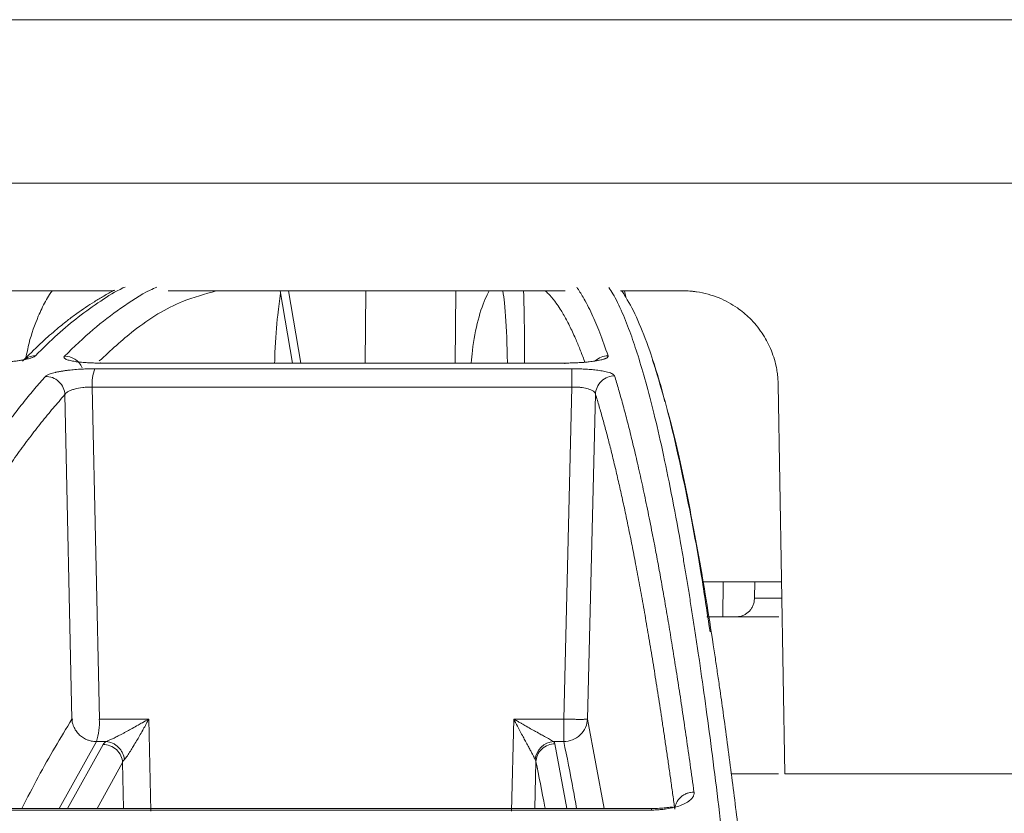
# Model space of a CAD drawing. Units: inches. Extents: x 57250 to 58300, y -1367 to -339.
# Drawn here: x 57781 to 57783, y -944 to -943 of the extents above; entities that cross this region are included whole.
import ezdxf

# ---------------------------------------------------------------- set-up
doc = ezdxf.new("R2010")
doc.units = ezdxf.units.IN
doc.header["$MEASUREMENT"] = 0

msp = doc.modelspace()

# ---------------------------------------------------------------- linework, layer by layer
at = {"color": 252, "linetype": 'Continuous', "lineweight": 0, "true_color": 0x939598}
for p, q in [((57778.2858, -943.2306), (57786.8187, -943.2306)), ((57781.9739, -943.4422), (57781.9984, -943.5841)), ((57781.9903, -943.4422), (57782.0149, -943.5841)), ((57782.1426, -943.4422), (57782.141, -943.5841)), ((57782.3178, -943.5841), (57782.3194, -943.4422)), ((57782.6429, -943.4422), (57782.7654, -943.4422)), ((57782.651, -943.4422), (57782.6531, -943.4543)), ((57782.5475, -943.5953), (57781.6102, -943.5953)), ((57781.6196, -943.5841), (57782.5336, -943.5841)), ((57781.6049, -943.6312), (57781.6188, -944.2842)), ((57782.5475, -943.6312), (57781.6049, -943.6312)), ((57782.5315, -944.2842), (57782.5475, -943.6312)), ((57782.9659, -944.3916), (57782.9526, -943.626)), ((57781.5512, -943.6461), (57781.5649, -944.2841)), ((57782.578, -944.2842), (57782.5938, -943.6451)), ((57782.9593, -944.0141), (57782.8052, -944.0141)), ((57782.8448, -944.0141), (57782.844, -944.0829)), ((57782.9067, -944.0141), (57782.9061, -944.0465)), ((57782.9061, -944.0465), (57782.9599, -944.0465)), ((57782.9541, -944.0829), (57782.844, -944.0829)), ((57781.6188, -944.2842), (57781.7158, -944.2842)), ((57781.7158, -944.2842), (57781.7197, -944.4653)), ((57782.4286, -944.4653), (57782.433, -944.2842)), ((57782.433, -944.2842), (57782.5315, -944.2842)), ((57782.5314, -944.3283), (57782.5315, -944.2842)), ((57782.578, -944.2842), (57782.6108, -944.4601)), ((57781.613, -944.3283), (57781.5397, -944.4601)), ((57781.6262, -944.3339), (57781.5564, -944.4601)), ((57781.6326, -944.3283), (57781.613, -944.3283)), ((57782.5314, -944.3283), (57782.5114, -944.3283)), ((57782.5376, -944.4601), (57782.5139, -944.3325)), ((57781.6646, -944.3692), (57781.6143, -944.4601)), ((57781.6665, -944.4601), (57781.6646, -944.3692)), ((57782.4744, -944.4601), (57782.4766, -944.3678)), ((57782.953, -944.3916), (57782.8606, -944.3916)), ((57781.1296, -944.4629), (57782.7036, -944.4629)), ((57782.7034, -944.4601), (57781.1319, -944.4601))]:
    msp.add_line(p, q, dxfattribs=at)
at = {"color": 252, "linetype": 'Continuous', "lineweight": 0, "true_color": 0x939598, "flags": 128}
for points in [[(57781.6217, -943.5841), (57781.621, -943.5836), (57781.6196, -943.5841)], [(57782.5336, -943.5841), (57782.5336, -943.5836), (57782.5337, -943.5849), (57782.5337, -943.5853)]]:
    msp.add_lwpolyline(points, dxfattribs=at)
at = {"color": 252, "linetype": 'Continuous', "lineweight": 0, "true_color": 0x939598}
for centre, radius, start, end in [((57781.685, -943.6246), 0.0804, 158.6003, 184.6994), ((57781.5033, -944.2912), 0.1157, 341.3293, 3.508)]:
    msp.add_arc(centre, radius, start, end, dxfattribs=at)
for points, knots in [([(57778.6132, -942.909), (57778.6132, -942.909), (57778.6133, -942.909), (57778.6139, -942.909), (57778.6149, -942.909), (57778.6163, -942.909), (57778.618, -942.909), (57778.6202, -942.909), (57778.6228, -942.909), (57778.6257, -942.909), (57778.6331, -942.909), (57778.6484, -942.909), (57778.6778, -942.909), (57778.7162, -942.909), (57778.7642, -942.909), (57778.8215, -942.909), (57778.9115, -942.909), (57779.0482, -942.909), (57779.2503, -942.909), (57779.4892, -942.909), (57779.7619, -942.909), (57780.0645, -942.909), (57780.3918, -942.909), (57780.7381, -942.909), (57781.0387, -942.909), (57781.2833, -942.909), (57781.4664, -942.909), (57781.6506, -942.909), (57781.8334, -942.909), (57782.0161, -942.909), (57782.161, -942.909), (57782.269, -942.909), (57782.3397, -942.909), (57782.4105, -942.909), (57782.4814, -942.909), (57782.5286, -942.909), (57782.5523, -942.909)], [0, 0, 0, 0, 0.006368, 0.012735, 0.0191, 0.025464, 0.031828, 0.038193, 0.044558, 0.050925, 0.057295, 0.086904, 0.116515, 0.147004, 0.177496, 0.208759, 0.240025, 0.303831, 0.368644, 0.434147, 0.5, 0.565853, 0.631356, 0.69617, 0.759976, 0.791239, 0.822505, 0.852994, 0.883485, 0.913094, 0.942705, 0.954168, 0.965624, 0.97708, 0.988537, 1, 1, 1, 1]), ([(57782.5523, -942.909), (57782.5654, -942.909), (57782.5917, -942.909), (57782.631, -942.909), (57782.6704, -942.909), (57782.7097, -942.909), (57782.7491, -942.909), (57782.7884, -942.909), (57782.8277, -942.909), (57782.867, -942.909), (57782.954, -942.909), (57783.0884, -942.909), (57783.2711, -942.909), (57783.454, -942.909), (57783.6381, -942.909), (57783.8212, -942.909), (57784.0658, -942.909), (57784.3664, -942.909), (57784.7127, -942.909), (57785.04, -942.909), (57785.3426, -942.909), (57785.6153, -942.909), (57785.8542, -942.909), (57786.0563, -942.909), (57786.1931, -942.909), (57786.283, -942.909), (57786.3403, -942.909), (57786.3883, -942.909), (57786.4267, -942.909), (57786.4561, -942.909), (57786.4726, -942.909), (57786.4813, -942.909), (57786.4858, -942.909), (57786.489, -942.909), (57786.491, -942.909), (57786.4912, -942.909), (57786.4913, -942.909)], [0, 0, 0, 0, 0.006369, 0.012735, 0.019101, 0.025465, 0.031829, 0.038193, 0.044559, 0.050926, 0.057295, 0.086904, 0.116515, 0.147004, 0.177496, 0.208759, 0.240025, 0.303831, 0.368644, 0.434147, 0.5, 0.565853, 0.631356, 0.69617, 0.759976, 0.791239, 0.822505, 0.852994, 0.883485, 0.913094, 0.942705, 0.954167, 0.965624, 0.977079, 0.988536, 1, 1, 1, 1]), ([(57780.8326, -943.4422), (57780.9317, -943.4422), (57781.1422, -943.4422), (57781.4154, -943.4422), (57781.5898, -943.4422), (57781.646, -943.4422)], [0, 0, 0, 0, 0.376403, 0.799076, 1, 1, 1, 1]), ([(57781.6485, -943.4409), (57781.6479, -943.4412), (57781.641, -943.4445), (57781.6278, -943.4521), (57781.6094, -943.463), (57781.5918, -943.4746), (57781.5741, -943.4869), (57781.5543, -943.5018), (57781.5303, -943.5213), (57781.5009, -943.5473), (57781.4794, -943.5688), (57781.4678, -943.5805)], [0, 0, 0, 0, 0.0090868, 0.1142924, 0.2161284, 0.3115483, 0.4057862, 0.5077915, 0.6407838, 0.8048226, 1, 1, 1, 1]), ([(57781.5258, -943.4422), (57781.5242, -943.4445), (57781.5197, -943.4509), (57781.513, -943.4626), (57781.5056, -943.4769), (57781.494, -943.5028), (57781.4824, -943.5341), (57781.4764, -943.5642), (57781.4745, -943.5739)], [0, 0, 0, 0, 0.071766, 0.197358, 0.319501, 0.438204, 0.818752, 1, 1, 1, 1]), ([(57781.6693, -943.4346), (57781.6679, -943.4352), (57781.6519, -943.4424), (57781.6213, -943.4616), (57781.5785, -943.4918), (57781.5358, -943.5275), (57781.5079, -943.5553), (57781.4934, -943.5697)], [0, 0, 0, 0, 0.024119, 0.271562, 0.521283, 0.752599, 1, 1, 1, 1]), ([(57781.5504, -943.5706), (57781.5691, -943.5525), (57781.6058, -943.5171), (57781.6621, -943.4747), (57781.7039, -943.4471), (57781.7276, -943.4368), (57781.7319, -943.4349)], [0, 0, 0, 0, 0.310087, 0.609363, 0.928831, 1, 1, 1, 1]), ([(57781.8485, -943.4422), (57781.8264, -943.4482), (57781.7721, -943.4632), (57781.6954, -943.5093), (57781.6411, -943.5594), (57781.6187, -943.58)], [0, 0, 0, 0, 0.287229, 0.70525, 1, 1, 1, 1]), ([(57781.754, -943.4422), (57781.7798, -943.4422), (57781.9235, -943.4422), (57782.1845, -943.4422), (57782.4196, -943.4422), (57782.5342, -943.4422)], [0, 0, 0, 0, 0.101188, 0.562125, 1, 1, 1, 1]), ([(57782.385, -943.4422), (57782.3831, -943.4456), (57782.3688, -943.4718), (57782.3554, -943.5244), (57782.35, -943.5759), (57782.3491, -943.5841)], [0, 0, 0, 0, 0.114961, 0.859429, 1, 1, 1, 1]), ([(57782.4206, -943.5841), (57782.4203, -943.5708), (57782.4194, -943.5251), (57782.4164, -943.4758), (57782.4128, -943.4497), (57782.4118, -943.4422)], [0, 0, 0, 0, 0.226086, 0.776785, 1, 1, 1, 1]), ([(57782.4542, -943.5841), (57782.4542, -943.5825), (57782.4545, -943.5529), (57782.454, -943.5125), (57782.4533, -943.4716), (57782.4527, -943.4518), (57782.4525, -943.4447), (57782.4524, -943.4422)], [0, 0, 0, 0, 0.027411, 0.528448, 0.81127, 0.93206, 1, 1, 1, 1]), ([(57782.5728, -943.5823), (57782.5725, -943.5817), (57782.5693, -943.5726), (57782.5632, -943.5569), (57782.5534, -943.5332), (57782.5445, -943.5142), (57782.5366, -943.4987), (57782.5305, -943.4879), (57782.5237, -943.4767), (57782.5174, -943.4674), (57782.5116, -943.4597), (57782.5072, -943.4544), (57782.5021, -943.4488), (57782.4981, -943.4448), (57782.4955, -943.4426), (57782.495, -943.4422)], [0, 0, 0, 0, 0.009027, 0.123943, 0.238549, 0.388163, 0.466534, 0.544265, 0.62136, 0.73014, 0.787522, 0.844122, 0.89994, 0.981249, 1, 1, 1, 1]), ([(57782.557, -943.4352), (57782.5611, -943.4413), (57782.571, -943.456), (57782.586, -943.486), (57782.6023, -943.5241), (57782.6129, -943.5541), (57782.6184, -943.5697)], [0, 0, 0, 0, 0.199981, 0.480044, 0.730719, 1, 1, 1, 1]), ([(57782.9466, -945.6108), (57782.9399, -945.527), (57782.9269, -945.3638), (57782.9075, -945.142), (57782.8913, -944.9686), (57782.8781, -944.8361), (57782.8679, -944.7375), (57782.857, -944.6365), (57782.8412, -944.498), (57782.8207, -944.3324), (57782.8026, -944.201), (57782.791, -944.1234), (57782.7858, -944.0894), (57782.7807, -944.0567), (57782.7757, -944.0251), (57782.7707, -943.9948), (57782.7657, -943.9656), (57782.7564, -943.9121), (57782.7429, -943.8396), (57782.7255, -943.7551), (57782.7087, -943.6828), (57782.6928, -943.6215), (57782.6776, -943.5701), (57782.6623, -943.5243), (57782.6458, -943.483), (57782.6315, -943.4527), (57782.6228, -943.4396), (57782.6202, -943.4357)], [0, 0, 0, 0, 0.068686, 0.13368, 0.194914, 0.229215, 0.262181, 0.293804, 0.333896, 0.411465, 0.484808, 0.500687, 0.516349, 0.531795, 0.547024, 0.562035, 0.576828, 0.591404, 0.645285, 0.696678, 0.745572, 0.791964, 0.835852, 0.877236, 0.925091, 0.977451, 1, 1, 1, 1]), ([(57782.8188, -944.1123), (57782.813, -944.0739), (57782.7965, -943.9635), (57782.7684, -943.8182), (57782.7347, -943.6701), (57782.7042, -943.5679), (57782.6772, -943.4984), (57782.6595, -943.4644), (57782.6489, -943.4475), (57782.646, -943.4435), (57782.6451, -943.4422)], [0, 0, 0, 0, 0.105396, 0.30323, 0.501157, 0.699266, 0.829918, 0.958068, 0.985923, 1, 1, 1, 1]), ([(57782.7654, -943.4422), (57782.7677, -943.4422), (57782.7722, -943.4422), (57782.779, -943.4426), (57782.7857, -943.4432), (57782.7977, -943.4447), (57782.8149, -943.4483), (57782.8359, -943.4554), (57782.8551, -943.4646), (57782.8758, -943.4774), (57782.899, -943.4966), (57782.9176, -943.5191), (57782.9302, -943.5398), (57782.9379, -943.5557), (57782.9442, -943.5726), (57782.9483, -943.5883), (57782.9508, -943.6021), (57782.9522, -943.614), (57782.9525, -943.622), (57782.9526, -943.626)], [0, 0, 0, 0, 0.023288, 0.046547, 0.069807, 0.093098, 0.171852, 0.250628, 0.321318, 0.392013, 0.501087, 0.631245, 0.690986, 0.750717, 0.813713, 0.876727, 0.917839, 0.958873, 1, 1, 1, 1]), ([(57781.9746, -943.4465), (57781.9728, -943.4605), (57781.9682, -943.4948), (57781.9644, -943.5427), (57781.9634, -943.5771), (57781.9632, -943.5841)], [0, 0, 0, 0, 0.353679, 0.869937, 1, 1, 1, 1]), ([(57781.4934, -943.5697), (57781.4931, -943.57), (57781.4924, -943.5706), (57781.4908, -943.5716), (57781.4889, -943.5725), (57781.4867, -943.5735), (57781.4841, -943.5744), (57781.4811, -943.5752), (57781.4777, -943.5761), (57781.474, -943.5769), (57781.4692, -943.5779), (57781.463, -943.5789), (57781.456, -943.58), (57781.449, -943.5809), (57781.4415, -943.5817), (57781.4328, -943.5825), (57781.4229, -943.5832), (57781.4127, -943.5837), (57781.4023, -943.584), (57781.3955, -943.5841), (57781.392, -943.5841)], [0, 0, 0, 0, 0.044988, 0.088965, 0.132131, 0.174696, 0.216882, 0.258918, 0.301036, 0.343467, 0.38644, 0.451534, 0.520416, 0.575063, 0.628488, 0.702756, 0.775844, 0.848958, 0.923297, 1, 1, 1, 1]), ([(57781.4927, -943.5697), (57781.4881, -943.5701), (57781.4808, -943.5708), (57781.4751, -943.5753), (57781.473, -943.5769)], [0, 0, 0, 0, 0.624665, 1, 1, 1, 1]), ([(57781.6196, -943.5841), (57781.618, -943.5841), (57781.6147, -943.5841), (57781.6098, -943.584), (57781.605, -943.5839), (57781.6003, -943.5837), (57781.5931, -943.5833), (57781.5837, -943.5826), (57781.573, -943.5814), (57781.5631, -943.5797), (57781.5564, -943.5779), (57781.5522, -943.5761), (57781.5501, -943.5746), (57781.5493, -943.5732), (57781.5493, -943.5719), (57781.55, -943.571), (57781.5504, -943.5706)], [0, 0, 0, 0, 0.038204, 0.07631, 0.114463, 0.152805, 0.191478, 0.296249, 0.401708, 0.517722, 0.650262, 0.730929, 0.808715, 0.871689, 0.935234, 1, 1, 1, 1]), ([(57781.5852, -943.5932), (57781.5837, -943.5899), (57781.5817, -943.5866), (57781.5767, -943.5809), (57781.5738, -943.5784), (57781.5642, -943.5724), (57781.5569, -943.5706), (57781.5504, -943.5706)], [0, 0, 0, 0, 0.25, 0.25, 0.5, 0.5, 1, 1, 1, 1]), ([(57782.6184, -943.5697), (57782.6185, -943.57), (57782.6186, -943.5706), (57782.6183, -943.5716), (57782.6176, -943.5726), (57782.6165, -943.5735), (57782.6149, -943.5744), (57782.613, -943.5753), (57782.6106, -943.5762), (57782.6078, -943.577), (57782.604, -943.578), (57782.5991, -943.579), (57782.5932, -943.58), (57782.5873, -943.5809), (57782.5808, -943.5818), (57782.573, -943.5825), (57782.5638, -943.5832), (57782.5542, -943.5837), (57782.544, -943.584), (57782.5371, -943.5841), (57782.5336, -943.5841)], [0, 0, 0, 0, 0.045665, 0.090286, 0.134072, 0.177242, 0.220029, 0.262672, 0.305415, 0.3485, 0.392165, 0.456805, 0.52516, 0.579131, 0.631949, 0.705451, 0.777841, 0.850294, 0.923977, 1, 1, 1, 1]), ([(57782.6184, -943.5697), (57782.6137, -943.5701), (57782.6044, -943.571), (57782.5969, -943.5768), (57782.5932, -943.5797)], [0, 0, 0, 0, 0.497672, 1, 1, 1, 1]), ([(57782.7301, -943.6604), (57782.7236, -943.6369), (57782.7159, -943.609), (57782.7079, -943.5848), (57782.7063, -943.5802), (57782.7059, -943.5792)], [0, 0, 0, 0, 0.804239, 0.954972, 1, 1, 1, 1]), ([(57781.6102, -943.5953), (57781.6086, -943.5953), (57781.6053, -943.5953), (57781.6003, -943.5954), (57781.5953, -943.5955), (57781.5902, -943.5957), (57781.5818, -943.5961), (57781.571, -943.5969), (57781.5601, -943.598), (57781.5519, -943.599), (57781.5452, -943.6), (57781.5395, -943.601), (57781.5353, -943.6019), (57781.5291, -943.6032), (57781.5223, -943.6051), (57781.5167, -943.6075), (57781.5142, -943.6092), (57781.5134, -943.61), (57781.5131, -943.6103)], [0, 0, 0, 0, 0.037158, 0.074475, 0.112006, 0.149806, 0.187931, 0.301184, 0.396549, 0.45483, 0.513151, 0.577373, 0.625707, 0.647584, 0.787942, 0.894105, 0.965216, 1, 1, 1, 1]), ([(57782.5475, -943.5953), (57782.5491, -943.5953), (57782.5524, -943.5953), (57782.5572, -943.5954), (57782.5621, -943.5955), (57782.5668, -943.5957), (57782.5743, -943.5961), (57782.5842, -943.5967), (57782.5961, -943.598), (57782.6055, -943.5994), (57782.6125, -943.6007), (57782.6181, -943.6021), (57782.6232, -943.6036), (57782.6273, -943.6054), (57782.6302, -943.6073), (57782.6308, -943.6086), (57782.6312, -943.6093)], [0, 0, 0, 0, 0.038164, 0.076139, 0.114066, 0.152089, 0.190353, 0.294817, 0.399933, 0.516271, 0.582183, 0.65002, 0.737923, 0.824545, 0.9114, 1, 1, 1, 1]), ([(57782.5475, -943.5953), (57782.5475, -943.596), (57782.5475, -943.5973), (57782.5475, -943.6015), (57782.5475, -943.6043), (57782.5475, -943.6111), (57782.5475, -943.615), (57782.5475, -943.6231), (57782.5475, -943.6273), (57782.5475, -943.6312)], [0, 0, 0, 0, 0.25, 0.25, 0.5, 0.5, 0.75, 0.75, 1, 1, 1, 1]), ([(57781.0594, -944.4291), (57781.0631, -944.42), (57781.0703, -944.4017), (57781.0811, -944.375), (57781.0919, -944.3487), (57781.1026, -944.3231), (57781.1132, -944.2979), (57781.1237, -944.2733), (57781.1342, -944.2491), (57781.1447, -944.2255), (57781.155, -944.2025), (57781.1653, -944.1799), (57781.1756, -944.1578), (57781.1857, -944.1361), (57781.1958, -944.115), (57781.2058, -944.0943), (57781.2158, -944.0741), (57781.2256, -944.0544), (57781.2354, -944.0351), (57781.2452, -944.0162), (57781.2548, -943.9978), (57781.2644, -943.9798), (57781.2739, -943.9623), (57781.2885, -943.9356), (57781.3082, -943.9009), (57781.3328, -943.8593), (57781.357, -943.8202), (57781.3807, -943.7837), (57781.404, -943.7494), (57781.4267, -943.7175), (57781.449, -943.6877), (57781.4708, -943.66), (57781.4921, -943.6341), (57781.5062, -943.6182), (57781.5131, -943.6103)], [0, 0, 0, 0, 0.024736, 0.049286, 0.073648, 0.097823, 0.12181, 0.145609, 0.16922, 0.192641, 0.215874, 0.238917, 0.26177, 0.284433, 0.306905, 0.329187, 0.351279, 0.373179, 0.394888, 0.416405, 0.437731, 0.458865, 0.479806, 0.500556, 0.555634, 0.609575, 0.662378, 0.714041, 0.764561, 0.813938, 0.862171, 0.909259, 0.955202, 1, 1, 1, 1]), ([(57781.5131, -943.6103), (57781.5174, -943.6103), (57781.5221, -943.611), (57781.5312, -943.6145), (57781.5356, -943.6172), (57781.543, -943.6242), (57781.546, -943.6284), (57781.5499, -943.6373), (57781.551, -943.6419), (57781.5512, -943.6461)], [0, 0, 0, 0, 0.25, 0.25, 0.5, 0.5, 0.75, 0.75, 1, 1, 1, 1]), ([(57782.5938, -943.6451), (57782.5939, -943.6409), (57782.5949, -943.6363), (57782.5987, -943.6275), (57782.6016, -943.6233), (57782.6088, -943.6163), (57782.6132, -943.6136), (57782.6222, -943.6101), (57782.6269, -943.6093), (57782.6312, -943.6093)], [0, 0, 0, 0, 0.25, 0.25, 0.5, 0.5, 0.75, 0.75, 1, 1, 1, 1]), ([(57782.6312, -943.6093), (57782.6325, -943.6136), (57782.6351, -943.6223), (57782.6391, -943.6358), (57782.6432, -943.65), (57782.6472, -943.6647), (57782.6514, -943.68), (57782.6556, -943.696), (57782.6598, -943.7127), (57782.6641, -943.73), (57782.6685, -943.748), (57782.6729, -943.7667), (57782.6774, -943.7861), (57782.6819, -943.8062), (57782.6865, -943.8271), (57782.6911, -943.8488), (57782.6957, -943.8713), (57782.7005, -943.8946), (57782.7052, -943.9187), (57782.7106, -943.9464), (57782.7166, -943.9782), (57782.7232, -944.0145), (57782.7299, -944.0526), (57782.7367, -944.0924), (57782.7436, -944.1342), (57782.7506, -944.1779), (57782.7578, -944.2236), (57782.765, -944.2714), (57782.7723, -944.3213), (57782.7798, -944.3733), (57782.7847, -944.4094), (57782.7872, -944.4276)], [0, 0, 0, 0, 0.024669, 0.0496995, 0.0750916, 0.1008453, 0.1269605, 0.1534372, 0.1802753, 0.2074748, 0.2350354, 0.2629572, 0.2912397, 0.3198829, 0.3488864, 0.37825, 0.4079733, 0.438056, 0.4684976, 0.4992977, 0.5408424, 0.5831873, 0.6263308, 0.6702715, 0.7150074, 0.7605368, 0.8068573, 0.8539666, 0.9018622, 0.950541, 1, 1, 1, 1]), ([(57781.6049, -943.6312), (57781.6042, -943.6312), (57781.6026, -943.6312), (57781.5994, -943.6312), (57781.5939, -943.6314), (57781.5832, -943.6323), (57781.5719, -943.6345), (57781.5629, -943.6374), (57781.5581, -943.6397), (57781.5549, -943.6419), (57781.5525, -943.6439), (57781.5517, -943.6454), (57781.5512, -943.6461)], [0, 0, 0, 0, 0.031834, 0.063671, 0.126113, 0.248772, 0.491989, 0.612076, 0.7412, 0.816452, 0.902724, 1, 1, 1, 1]), ([(57782.5938, -943.6451), (57782.5937, -943.6448), (57782.5935, -943.644), (57782.5929, -943.6428), (57782.592, -943.6417), (57782.5909, -943.6406), (57782.5888, -943.6389), (57782.5852, -943.637), (57782.5798, -943.6349), (57782.5741, -943.6334), (57782.5679, -943.6323), (57782.5613, -943.6316), (57782.5544, -943.6312), (57782.5498, -943.6312), (57782.5475, -943.6312)], [0, 0, 0, 0, 0.052438, 0.104378, 0.155835, 0.206811, 0.257301, 0.400062, 0.50626, 0.6086, 0.708961, 0.807542, 0.904477, 1, 1, 1, 1]), ([(57781.5512, -943.6461), (57781.5473, -943.6505), (57781.5396, -943.6593), (57781.528, -943.6728), (57781.5164, -943.6868), (57781.5048, -943.7011), (57781.4933, -943.7157), (57781.4817, -943.7308), (57781.4702, -943.7462), (57781.4587, -943.762), (57781.4472, -943.7781), (57781.4357, -943.7947), (57781.4243, -943.8116), (57781.4128, -943.8288), (57781.4014, -943.8465), (57781.39, -943.8645), (57781.3786, -943.8829), (57781.3672, -943.9016), (57781.3558, -943.9207), (57781.3445, -943.9402), (57781.3331, -943.9601), (57781.3187, -943.9858), (57781.3013, -944.0179), (57781.2808, -944.0568), (57781.2604, -944.0969), (57781.24, -944.1383), (57781.2197, -944.181), (57781.1994, -944.2248), (57781.1792, -944.2699), (57781.159, -944.3162), (57781.1389, -944.3638), (57781.1188, -944.4126), (57781.1054, -944.4461), (57781.0988, -944.4628)], [0, 0, 0, 0, 0.025084, 0.0501535, 0.07521, 0.1002547, 0.1252889, 0.1503136, 0.1753293, 0.2003367, 0.2253365, 0.2503291, 0.2753153, 0.3002955, 0.3252705, 0.3502409, 0.3752072, 0.40017, 0.42513, 0.4500879, 0.4750441, 0.4999994, 0.5453189, 0.5906557, 0.6360131, 0.6813944, 0.7268028, 0.7722416, 0.817714, 0.8632231, 0.9087719, 0.9543633, 1, 1, 1, 1]), ([(57782.7495, -944.4613), (57782.7483, -944.4521), (57782.7457, -944.4336), (57782.7419, -944.4063), (57782.7381, -944.3794), (57782.7343, -944.3529), (57782.7304, -944.3267), (57782.7266, -944.3009), (57782.7228, -944.2755), (57782.719, -944.2504), (57782.7151, -944.2257), (57782.7113, -944.2014), (57782.7074, -944.1775), (57782.7036, -944.1539), (57782.6997, -944.1308), (57782.6958, -944.108), (57782.692, -944.0855), (57782.6881, -944.0635), (57782.6842, -944.0418), (57782.6804, -944.0205), (57782.6765, -943.9995), (57782.6715, -943.9733), (57782.6655, -943.9423), (57782.6584, -943.9071), (57782.6513, -943.873), (57782.6442, -943.8402), (57782.637, -943.8087), (57782.6298, -943.7783), (57782.6227, -943.7492), (57782.6155, -943.7213), (57782.6082, -943.6946), (57782.601, -943.6691), (57782.5962, -943.6531), (57782.5938, -943.6451)], [0, 0, 0, 0, 0.025105, 0.050197, 0.075274, 0.100339, 0.125391, 0.150431, 0.175459, 0.200476, 0.225482, 0.250478, 0.275465, 0.300443, 0.325412, 0.350373, 0.375326, 0.400273, 0.425213, 0.450148, 0.475077, 0.500002, 0.545374, 0.590752, 0.636138, 0.681537, 0.726953, 0.772388, 0.817846, 0.863332, 0.908848, 0.954402, 1, 1, 1, 1]), ([(57782.9833, -945.6414), (57782.9827, -945.6344), (57782.9811, -945.6139), (57782.978, -945.5737), (57782.9733, -945.5149), (57782.9668, -945.4341), (57782.9582, -945.331), (57782.9473, -945.206), (57782.9343, -945.0638), (57782.9192, -944.907), (57782.9017, -944.7386), (57782.8869, -944.6061), (57782.8754, -944.5097), (57782.8681, -944.4498), (57782.8605, -944.3898), (57782.8526, -944.3298), (57782.8449, -944.2736), (57782.8384, -944.2275), (57782.8331, -944.1913), (57782.8209, -944.1087), (57782.7999, -943.9779), (57782.7698, -943.8213), (57782.7479, -943.7215), (57782.7363, -943.6818), (57782.7352, -943.678)], [0, 0, 0, 0, 0.007339, 0.021419, 0.042231, 0.06976, 0.108548, 0.155726, 0.211288, 0.275247, 0.347647, 0.428566, 0.457147, 0.486659, 0.517099, 0.548466, 0.580757, 0.607969, 0.625354, 0.642737, 0.751939, 0.869736, 0.987677, 1, 1, 1, 1]), ([(57782.8709, -944.0829), (57782.8721, -944.0829), (57782.8746, -944.0828), (57782.8782, -944.0822), (57782.8818, -944.0812), (57782.8861, -944.0794), (57782.8908, -944.0766), (57782.8957, -944.0724), (57782.8998, -944.0674), (57782.9032, -944.0613), (57782.9056, -944.0543), (57782.9059, -944.0491), (57782.9061, -944.0465)], [0, 0, 0, 0, 0.0683343, 0.1355271, 0.2023294, 0.2695052, 0.3855443, 0.5001619, 0.6144586, 0.7308347, 0.8644827, 1, 1, 1, 1]), ([(57782.844, -944.0829), (57782.8427, -944.0829), (57782.8401, -944.0829), (57782.8361, -944.0829), (57782.8321, -944.0829), (57782.8282, -944.0829), (57782.8243, -944.0829), (57782.8203, -944.0829), (57782.8164, -944.0829), (57782.8139, -944.0829), (57782.8126, -944.0829)], [0, 0, 0, 0, 0.128324, 0.253828, 0.377415, 0.500031, 0.622642, 0.746217, 0.871702, 1, 1, 1, 1]), ([(57781.4665, -944.4601), (57781.4772, -944.4391), (57781.5098, -944.3753), (57781.5428, -944.3207), (57781.5649, -944.2841)], [0, 0, 0, 0, 0.3288756, 1, 1, 1, 1]), ([(57781.5649, -944.2841), (57781.565, -944.2856), (57781.5653, -944.2882), (57781.5661, -944.292), (57781.567, -944.2953), (57781.5681, -944.2981), (57781.5702, -944.3029), (57781.5739, -944.309), (57781.5802, -944.3159), (57781.5875, -944.3214), (57781.5953, -944.3252), (57781.6023, -944.3272), (57781.6071, -944.328), (57781.6105, -944.3282), (57781.6121, -944.3283), (57781.613, -944.3283)], [0, 0, 0, 0, 0.060363, 0.114599, 0.162699, 0.204662, 0.240498, 0.384311, 0.500029, 0.63112, 0.759577, 0.85892, 0.930774, 0.965679, 1, 1, 1, 1]), ([(57781.6326, -944.3283), (57781.6333, -944.328), (57781.6346, -944.3275), (57781.637, -944.3264), (57781.6397, -944.3252), (57781.6428, -944.3238), (57781.6462, -944.3222), (57781.6499, -944.3203), (57781.6539, -944.3182), (57781.6583, -944.316), (57781.663, -944.3135), (57781.668, -944.3107), (57781.6749, -944.307), (57781.6838, -944.3021), (57781.6939, -944.2965), (57781.7047, -944.2905), (57781.7117, -944.2865), (57781.7158, -944.2842)], [0, 0, 0, 0, 0.033125, 0.068552, 0.106473, 0.147045, 0.190396, 0.23663, 0.285831, 0.338069, 0.393404, 0.451883, 0.51355, 0.629781, 0.7589, 0.857408, 1, 1, 1, 1]), ([(57781.7158, -944.2842), (57781.7147, -944.2863), (57781.7125, -944.2904), (57781.7094, -944.2962), (57781.7066, -944.3014), (57781.7027, -944.3083), (57781.698, -944.3168), (57781.6918, -944.3274), (57781.6858, -944.3374), (57781.6806, -944.3457), (57781.6767, -944.3518), (57781.6737, -944.3563), (57781.6707, -944.3603), (57781.6689, -944.3623), (57781.6681, -944.3633)], [0, 0, 0, 0, 0.073172, 0.138846, 0.197023, 0.247704, 0.3761, 0.488772, 0.620677, 0.737653, 0.804403, 0.865402, 0.934411, 1, 1, 1, 1]), ([(57782.433, -944.2842), (57782.4354, -944.2855), (57782.4398, -944.288), (57782.4458, -944.2914), (57782.4507, -944.2942), (57782.4574, -944.298), (57782.4658, -944.3027), (57782.4767, -944.3089), (57782.4866, -944.3145), (57782.495, -944.3191), (57782.501, -944.3225), (57782.5053, -944.3249), (57782.5088, -944.3269), (57782.5105, -944.3278), (57782.5114, -944.3283)], [0, 0, 0, 0, 0.081914, 0.150903, 0.206967, 0.250105, 0.383693, 0.500056, 0.63675, 0.750033, 0.820807, 0.88567, 0.945164, 1, 1, 1, 1]), ([(57782.4753, -944.3634), (57782.475, -944.3629), (57782.4745, -944.3619), (57782.4734, -944.3601), (57782.4723, -944.3579), (57782.4707, -944.3549), (57782.4685, -944.3507), (57782.4653, -944.3447), (57782.4611, -944.337), (57782.4564, -944.3281), (57782.4512, -944.3184), (57782.4459, -944.3084), (57782.4398, -944.2969), (57782.4355, -944.2888), (57782.433, -944.2842)], [0, 0, 0, 0, 0.034073, 0.069103, 0.105289, 0.14281, 0.209233, 0.285649, 0.384857, 0.499966, 0.606451, 0.726012, 0.843727, 1, 1, 1, 1]), ([(57782.578, -944.2842), (57782.5778, -944.2894), (57782.5766, -944.295), (57782.5718, -944.3058), (57782.5682, -944.3109), (57782.5592, -944.3195), (57782.5538, -944.3228), (57782.5426, -944.3272), (57782.5368, -944.3282), (57782.5314, -944.3283)], [0, 0, 0, 0, 0.25, 0.25, 0.5, 0.5, 0.75, 0.75, 1, 1, 1, 1]), ([(57782.578, -944.2842), (57782.5779, -944.2842), (57782.5777, -944.2842), (57782.5768, -944.2843), (57782.5757, -944.2844), (57782.5742, -944.2845), (57782.5724, -944.2845), (57782.5702, -944.2846), (57782.5678, -944.2846), (57782.5652, -944.2846), (57782.5622, -944.2846), (57782.5591, -944.2846), (57782.5558, -944.2846), (57782.5523, -944.2845), (57782.5487, -944.2845), (57782.5462, -944.2845), (57782.5449, -944.2844)], [0, 0, 0, 0, 0.0734834, 0.1466465, 0.21949, 0.2920149, 0.3642224, 0.4361136, 0.5076896, 0.5789516, 0.6499009, 0.7205387, 0.7908664, 0.860885, 0.9305958, 1, 1, 1, 1]), ([(57781.6262, -944.3339), (57781.6265, -944.3335), (57781.6272, -944.3325), (57781.6286, -944.3311), (57781.6304, -944.3297), (57781.6319, -944.3287), (57781.6326, -944.3283)], [0, 0, 0, 0, 0.251336, 0.50109, 0.750298, 1, 1, 1, 1]), ([(57781.6646, -944.3692), (57781.6643, -944.365), (57781.6632, -944.3605), (57781.6591, -944.3518), (57781.6561, -944.3476), (57781.6487, -944.3408), (57781.6442, -944.3381), (57781.6351, -944.3347), (57781.6305, -944.3339), (57781.6262, -944.3339)], [0, 0, 0, 0, 0.25, 0.25, 0.5, 0.5, 0.75, 0.75, 1, 1, 1, 1]), ([(57781.6326, -944.3283), (57781.6364, -944.3285), (57781.6427, -944.33), (57781.6507, -944.3345), (57781.6562, -944.3391), (57781.6609, -944.3446), (57781.6657, -944.3528), (57781.6676, -944.3593), (57781.6681, -944.3633)], [0, 0, 0, 0, 0.250141, 0.375229, 0.500317, 0.625405, 0.750493, 1, 1, 1, 1]), ([(57782.5139, -944.3325), (57782.5096, -944.3326), (57782.505, -944.3334), (57782.496, -944.3369), (57782.4917, -944.3396), (57782.4845, -944.3464), (57782.4816, -944.3505), (57782.4778, -944.3591), (57782.4768, -944.3636), (57782.4766, -944.3678)], [0, 0, 0, 0, 0.25, 0.25, 0.5, 0.5, 0.75, 0.75, 1, 1, 1, 1]), ([(57782.5565, -944.4601), (57782.5544, -944.4478), (57782.546, -944.4002), (57782.5376, -944.3589), (57782.5314, -944.3283)], [0, 0, 0, 0, 0.258326, 1, 1, 1, 1]), ([(57782.4947, -944.4601), (57782.4946, -944.4592), (57782.4886, -944.4257), (57782.4825, -944.3963), (57782.4766, -944.3678)], [0, 0, 0, 0, 0.028617, 1, 1, 1, 1]), ([(57784.7255, -944.3916), (57784.7144, -944.3916), (57784.6921, -944.3916), (57784.6584, -944.3916), (57784.6246, -944.3916), (57784.5906, -944.3916), (57784.5565, -944.3916), (57784.5221, -944.3916), (57784.4877, -944.3916), (57784.453, -944.3916), (57784.4183, -944.3916), (57784.3833, -944.3916), (57784.3482, -944.3916), (57784.2538, -944.3916), (57784.098, -944.3916), (57783.8776, -944.3916), (57783.6532, -944.3916), (57783.4763, -944.3916), (57783.3492, -944.3916), (57783.273, -944.3916), (57783.1965, -944.3916), (57783.1198, -944.3916), (57783.043, -944.3916), (57782.9916, -944.3916), (57782.9659, -944.3916)], [0, 0, 0, 0, 0.020788, 0.041567, 0.062339, 0.083107, 0.103872, 0.124634, 0.145397, 0.166162, 0.186931, 0.207704, 0.228485, 0.249274, 0.374632, 0.500001, 0.625359, 0.750728, 0.792295, 0.833835, 0.875361, 0.916889, 0.958431, 1, 1, 1, 1]), ([(57782.7872, -944.4276), (57782.7873, -944.4284), (57782.7874, -944.4298), (57782.7872, -944.4321), (57782.7866, -944.4343), (57782.7856, -944.4364), (57782.7843, -944.4385), (57782.7826, -944.4407), (57782.7801, -944.4431), (57782.7767, -944.4459), (57782.7719, -944.4489), (57782.7666, -944.4516), (57782.7589, -944.4547), (57782.7481, -944.458), (57782.7353, -944.4605), (57782.7237, -944.462), (57782.7137, -944.4628), (57782.707, -944.4629), (57782.7036, -944.4629)], [0, 0, 0, 0, 0.042434, 0.084396, 0.12604, 0.167527, 0.209018, 0.250677, 0.292664, 0.359555, 0.42616, 0.489362, 0.551557, 0.668004, 0.78394, 0.857474, 0.929098, 1, 1, 1, 1]), ([(57782.7872, -944.4276), (57782.7851, -944.4276), (57782.7806, -944.428), (57782.7737, -944.4298), (57782.7671, -944.433), (57782.761, -944.4374), (57782.7561, -944.4428), (57782.7524, -944.4489), (57782.7502, -944.4552), (57782.7496, -944.4593), (57782.7495, -944.4613)], [0, 0, 0, 0, 0.1242597, 0.2494166, 0.3745735, 0.4997304, 0.6248872, 0.7500441, 0.875201, 0.999902, 0.999902, 0.999902, 0.999902]), ([(57782.7456, -944.4588), (57782.7452, -944.4583), (57782.7445, -944.4569), (57782.7398, -944.4575), (57782.7318, -944.4583), (57782.7195, -944.4598), (57782.7089, -944.46), (57782.7034, -944.4602)], [0, 0, 0, 0, 0.122899, 0.307417, 0.512631, 0.742777, 1, 1, 1, 1]), ([(57782.7036, -944.4629), (57782.7036, -944.4619), (57782.7035, -944.4603), (57782.7034, -944.4604), (57782.7034, -944.4604)], [0, 0, 0, 0, 0.621509, 1, 1, 1, 1])]:
    msp.add_open_spline(points, degree=3, knots=knots, dxfattribs=at)
for points in [[(57781.4934, -943.5697), (57781.4932, -943.5697), (57781.493, -943.5697), (57781.4927, -943.5697)], [(57781.5649, -944.2841), (57781.5653, -944.2842), (57781.5659, -944.2843), (57781.5666, -944.2843)], [(57782.5449, -944.2844), (57782.5406, -944.2843), (57782.5361, -944.2842), (57782.5315, -944.2842)], [(57782.4753, -944.3634), (57782.477, -944.3447), (57782.4926, -944.3294), (57782.5114, -944.3283)], [(57782.5139, -944.3325), (57782.5136, -944.3311), (57782.5128, -944.3297), (57782.5114, -944.3283)], [(57781.6646, -944.3692), (57781.6652, -944.3672), (57781.6664, -944.3653), (57781.6681, -944.3633)], [(57782.4753, -944.3634), (57782.476, -944.3648), (57782.4765, -944.3663), (57782.4766, -944.3678)]]:
    msp.add_open_spline(points, degree=3, dxfattribs=at)

doc.saveas('drawing.dxf')
